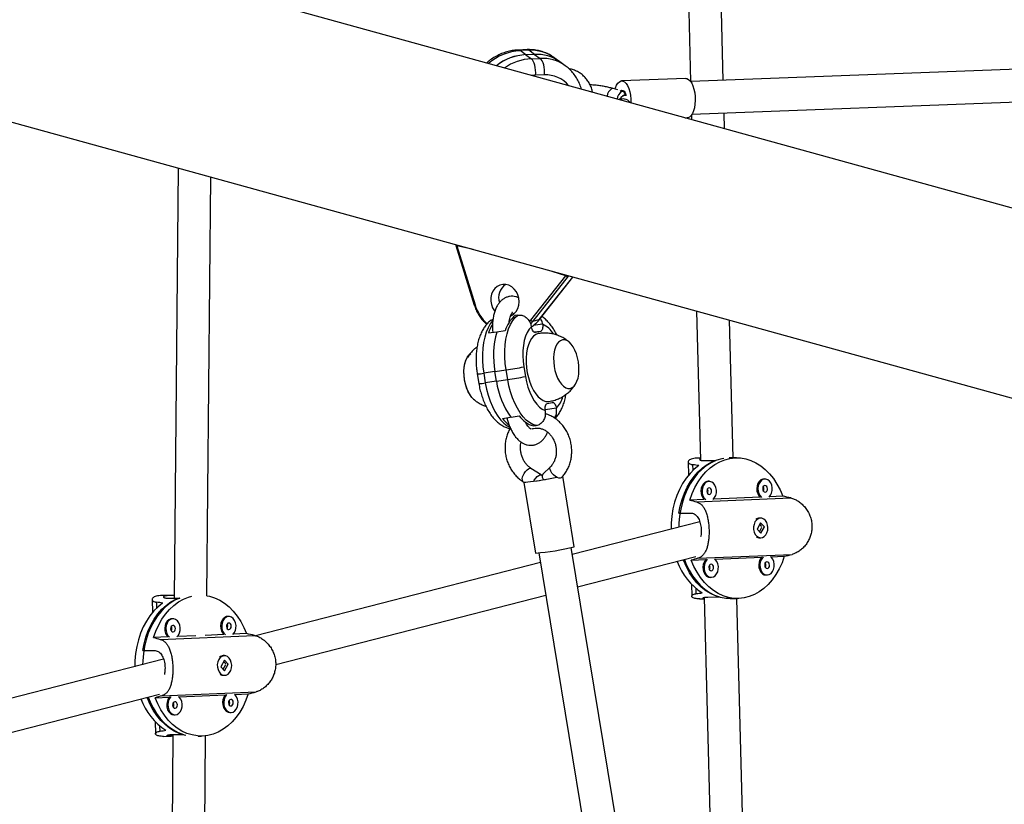
# Model space of a CAD drawing. Units: millimetres. Extents: x -24 to 633, y -24 to 413.
# Drawn here: x 411 to 430, y 155 to 170 of the extents above; entities that cross this region are included whole.
import ezdxf

# ---------------------------------------------------------------- set-up
doc = ezdxf.new("R2010")
doc.units = ezdxf.units.MM
doc.layers.add('CONTOUR', color=7, linetype='Continuous')

msp = doc.modelspace()

# ---------------------------------------------------------------- linework, layer by layer
at = {"layer": 'CONTOUR'}
for p, q in [((395.718, 172.046), (448.176, 157.572)), ((424.019, 170.752), (424.076, 168.574)), ((424.7, 168.594), (424.642, 170.824)), ((466.778, 156.068), (416.643, 169.901)), ((420.957, 169.18), (420.789, 169.173)), ((420.993, 169.167), (420.825, 169.161)), ((420.931, 169.084), (420.825, 169.161)), ((421.099, 169.09), (420.931, 169.084)), ((420.931, 169.084), (421.038, 169.007)), ((421.099, 169.09), (420.993, 169.167)), ((421.099, 169.09), (421.206, 169.013)), ((437.075, 169.066), (424.078, 168.57)), ((421.038, 169.007), (421.206, 169.013)), ((421.579, 168.95), (421.473, 169.027)), ((421.686, 168.873), (421.579, 168.95)), ((421.118, 168.692), (421.048, 168.686)), ((421.286, 168.699), (421.118, 168.692)), ((423.985, 168.629), (422.759, 168.583)), ((422.691, 168.411), (422.599, 168.438)), ((422.79, 168.382), (422.777, 168.386)), ((424.102, 167.946), (437.198, 168.445)), ((422.739, 168.256), (422.715, 168.226)), ((424.092, 167.932), (424.095, 167.845)), ((424.724, 167.672), (424.716, 167.97)), ((423.973, 167.879), (424.013, 167.88)), ((414.298, 166.92), (414.224, 158.718)), ((414.849, 158.761), (414.921, 166.748)), ((419.599, 165.446), (419.95, 164.308)), ((419.603, 165.449), (419.617, 165.452)), ((419.618, 165.439), (419.965, 164.314)), ((421.031, 164.02), (421.694, 164.866)), ((421.739, 164.86), (421.067, 164.002)), ((421.19, 164.029), (421.827, 164.842)), ((421.194, 164.031), (421.829, 164.842)), ((421.739, 164.86), (421.753, 164.863)), ((424.19, 164.19), (424.264, 161.348)), ((420.273, 164.017), (420.307, 164.038)), ((420.625, 163.996), (420.615, 163.995)), ((420.639, 164.125), (420.675, 164.118)), ((420.782, 164.117), (420.729, 164.109)), ((421.004, 163.987), (421.031, 164.02)), ((421.067, 164.002), (421.024, 163.952)), ((421.067, 164.002), (421.19, 164.029)), ((424.888, 161.394), (424.819, 164.017)), ((420.38, 163.793), (420.22, 163.769)), ((420.54, 163.816), (420.38, 163.793)), ((421.038, 163.895), (421.038, 163.893)), ((421.253, 163.942), (421.076, 163.916)), ((421.212, 163.805), (421.096, 163.788)), ((421.12, 163.785), (421.115, 163.784)), ((421.212, 163.805), (421.12, 163.785)), ((421.253, 163.941), (421.253, 163.942)), ((420.343, 163.039), (420.129, 163.008)), ((420.343, 163.039), (420.557, 163.071)), ((420.374, 162.854), (420.343, 163.039)), ((420.587, 162.886), (420.557, 163.071)), ((420.893, 163.129), (420.924, 162.944)), ((420.006, 162.994), (420.036, 162.81)), ((420.129, 163.008), (420.16, 162.823)), ((420.374, 162.854), (420.16, 162.823)), ((420.374, 162.854), (420.587, 162.886)), ((421.517, 162.34), (421.3, 162.308)), ((421.302, 162.294), (421.302, 162.293)), ((421.343, 162.43), (421.435, 162.45)), ((421.517, 162.34), (421.517, 162.342)), ((420.488, 162.146), (420.642, 162.168)), ((420.653, 162.17), (420.808, 162.193)), ((421.077, 162.001), (421.13, 162.008)), ((424.263, 161.389), (424.227, 161.388)), ((424.337, 161.34), (424.56, 161.342)), ((424.951, 161.394), (424.811, 161.393)), ((421.225, 161.067), (421.031, 161.192)), ((421.401, 161.222), (421.255, 161.079)), ((424.031, 161.316), (424.037, 161.063)), ((424.123, 161.155), (424.12, 161.261)), ((421.858, 159.697), (421.636, 161.042)), ((425.495, 160.99), (425.474, 160.989)), ((420.871, 160.945), (420.903, 160.924)), ((420.897, 160.92), (421.118, 159.575)), ((424.43, 160.945), (424.409, 160.945)), ((424.337, 160.6), (424.06, 160.588)), ((424.188, 160.553), (425.986, 160.628)), ((425.402, 160.644), (424.514, 160.607)), ((425.834, 160.662), (425.579, 160.652)), ((423.852, 160.338), (424.076, 160.34)), ((425.412, 160.242), (425.391, 160.242)), ((424.252, 160.173), (421.819, 159.549)), ((425.411, 160.155), (425.343, 160.031)), ((425.343, 160.031), (425.415, 159.955)), ((425.389, 159.983), (425.438, 160.072)), ((425.435, 160.085), (425.396, 160.127)), ((425.484, 160.079), (425.411, 160.155)), ((425.415, 159.955), (425.484, 160.079)), ((425.48, 160.079), (425.484, 160.079)), ((425.394, 159.868), (425.415, 159.868)), ((423.025, 152.236), (421.797, 159.681)), ((421.181, 159.579), (422.404, 152.164)), ((421.921, 158.931), (424.175, 159.509)), ((424.216, 159.477), (426.015, 159.552)), ((424.542, 159.459), (425.432, 159.496)), ((425.608, 159.504), (425.864, 159.514)), ((421.212, 159.394), (415.775, 157.999)), ((424.089, 159.44), (424.367, 159.452)), ((424.45, 159.113), (424.471, 159.114)), ((425.515, 159.158), (425.536, 159.158)), ((424.092, 158.983), (424.098, 158.753)), ((414.149, 158.766), (413.998, 158.765)), ((414.108, 158.717), (414.332, 158.719)), ((416.161, 157.453), (421.314, 158.775)), ((424.184, 158.802), (424.182, 158.899)), ((424.332, 158.729), (424.521, 151.492)), ((424.405, 158.737), (424.628, 158.739)), ((413.802, 158.692), (413.809, 158.44)), ((413.894, 158.531), (413.892, 158.638)), ((424.249, 158.703), (424.333, 158.703)), ((424.833, 158.707), (424.973, 158.708)), ((425.157, 151.085), (424.958, 158.708)), ((415.267, 158.366), (415.245, 158.366)), ((414.201, 158.322), (414.18, 158.322)), ((414.108, 157.977), (413.831, 157.965)), ((413.959, 157.93), (415.758, 158.005)), ((414.638, 157.999), (414.285, 157.984)), ((415.173, 158.021), (414.816, 158.006)), ((415.606, 158.039), (415.351, 158.028)), ((413.624, 157.715), (413.847, 157.717)), ((415.183, 157.619), (415.162, 157.619)), ((414.023, 157.55), (405.546, 155.376)), ((415.183, 157.532), (415.114, 157.408)), ((415.114, 157.408), (415.187, 157.332)), ((415.16, 157.36), (415.209, 157.449)), ((415.207, 157.462), (415.167, 157.503)), ((415.256, 157.456), (415.183, 157.532)), ((415.187, 157.332), (415.256, 157.456)), ((415.251, 157.456), (415.256, 157.456)), ((415.165, 157.244), (415.186, 157.244)), ((405.932, 154.83), (413.947, 156.885)), ((413.987, 156.854), (415.786, 156.929)), ((414.314, 156.836), (415.203, 156.873)), ((415.379, 156.88), (415.636, 156.891)), ((413.861, 156.817), (414.138, 156.829)), ((414.221, 156.49), (414.242, 156.49)), ((415.286, 156.535), (415.308, 156.535)), ((413.863, 156.36), (413.869, 156.13)), ((413.956, 156.179), (413.953, 156.276)), ((414.201, 156.114), (414.166, 152.235)), ((414.176, 156.114), (414.4, 156.115)), ((414.684, 156.085), (414.744, 156.085)), ((414.79, 152.17), (414.825, 156.09)), ((414.02, 156.079), (414.17, 156.081))]:
    msp.add_line(p, q, dxfattribs=at)
at = {"layer": 'CONTOUR', "flags": 128}
for points in [[(420.789, 169.173), (420.803, 169.172), (420.825, 169.161)], [(420.957, 169.18), (420.972, 169.178), (420.993, 169.167)], [(421.118, 168.692), (421.121, 168.74), (421.12, 168.789), (421.114, 168.837), (421.105, 168.883), (421.092, 168.924), (421.076, 168.959), (421.058, 168.987), (421.038, 169.007)], [(421.286, 168.699), (421.289, 168.746), (421.288, 168.795), (421.283, 168.844), (421.274, 168.889), (421.261, 168.93), (421.245, 168.966), (421.226, 168.994), (421.206, 169.013)], [(422.634, 168.428), (422.641, 168.451), (422.663, 168.502), (422.689, 168.542), (422.718, 168.569), (422.749, 168.582), (422.782, 168.58), (422.814, 168.564), (422.844, 168.535), (422.872, 168.493), (422.896, 168.44), (422.915, 168.378), (422.929, 168.31), (422.937, 168.238), (422.938, 168.181)], [(423.985, 168.629), (424.007, 168.627), (424.039, 168.611), (424.069, 168.582), (424.097, 168.54), (424.121, 168.487), (424.14, 168.425), (424.154, 168.357), (424.162, 168.284), (424.164, 168.211), (424.159, 168.139), (424.148, 168.072), (424.132, 168.012), (424.11, 167.961), (424.084, 167.921), (424.055, 167.894), (424.024, 167.881), (424.013, 167.88)], [(422.599, 168.438), (422.597, 168.438), (422.574, 168.436)], [(422.733, 168.389), (422.737, 168.393), (422.759, 168.406), (422.783, 168.403), (422.806, 168.387), (422.827, 168.357), (422.843, 168.316), (422.846, 168.306)], [(419.927, 165.367), (419.879, 165.378), (419.618, 165.439)], [(421.694, 164.866), (421.436, 164.948), (421.389, 164.963)], [(420.647, 164.103), (420.657, 164.108), (420.707, 164.141), (420.748, 164.186), (420.779, 164.241), (420.799, 164.303), (420.806, 164.369), (420.8, 164.436), (420.783, 164.501), (420.753, 164.561), (420.713, 164.613), (420.665, 164.655), (420.611, 164.685), (420.553, 164.701), (420.494, 164.702), (420.437, 164.689), (420.385, 164.663), (420.34, 164.623), (420.303, 164.573), (420.278, 164.515), (420.264, 164.45), (420.263, 164.383), (420.275, 164.317), (420.299, 164.254), (420.334, 164.198), (420.34, 164.189)], [(420.3, 164.005), (420.255, 163.948), (420.213, 163.876), (420.177, 163.792), (420.148, 163.698), (420.126, 163.595), (420.111, 163.485), (420.104, 163.37), (420.105, 163.251), (420.113, 163.129), (420.129, 163.008)], [(420.188, 163.94), (420.165, 163.961), (420.131, 163.996)], [(420.557, 163.071), (420.541, 163.192), (420.532, 163.313), (420.531, 163.433), (420.538, 163.548), (420.553, 163.658), (420.575, 163.761), (420.604, 163.855), (420.64, 163.938), (420.682, 164.011), (420.73, 164.07), (420.782, 164.117)], [(421.194, 164.031), (421.192, 164.03), (421.19, 164.029)], [(421.038, 163.893), (420.996, 163.845), (420.958, 163.784), (420.927, 163.712), (420.903, 163.629), (420.886, 163.538), (420.876, 163.441), (420.874, 163.339), (420.88, 163.234), (420.893, 163.129)], [(421.12, 163.785), (421.107, 163.785), (421.095, 163.789), (421.082, 163.798), (421.071, 163.811), (421.06, 163.828), (421.051, 163.848), (421.043, 163.87), (421.038, 163.893)], [(421.253, 163.941), (421.256, 163.917), (421.256, 163.893), (421.254, 163.871), (421.249, 163.85), (421.242, 163.833), (421.234, 163.82), (421.223, 163.81), (421.212, 163.805)], [(421.121, 163.745), (421.079, 163.713), (421.041, 163.669), (421.008, 163.613), (420.981, 163.546), (420.96, 163.47), (420.946, 163.387), (420.938, 163.298), (420.939, 163.205), (420.946, 163.11), (420.96, 163.015), (420.982, 162.923), (421.009, 162.834), (421.042, 162.752), (421.08, 162.678), (421.123, 162.613), (421.169, 162.558), (421.217, 162.516), (421.266, 162.486), (421.316, 162.47), (421.364, 162.468), (421.373, 162.469)], [(421.183, 163.767), (421.167, 163.763), (421.121, 163.745)], [(421.593, 163.628), (421.558, 163.6), (421.526, 163.559), (421.5, 163.507), (421.481, 163.445), (421.468, 163.374), (421.462, 163.298), (421.464, 163.218), (421.473, 163.137), (421.489, 163.057), (421.512, 162.981), (421.54, 162.911), (421.574, 162.85), (421.611, 162.798), (421.652, 162.758), (421.694, 162.731), (421.736, 162.717), (421.777, 162.717), (421.816, 162.732), (421.852, 162.76), (421.883, 162.801), (421.909, 162.853), (421.929, 162.916), (421.942, 162.986), (421.947, 163.062), (421.946, 163.142), (421.937, 163.223), (421.92, 163.303), (421.898, 163.379), (421.869, 163.449), (421.836, 163.511), (421.798, 163.562), (421.758, 163.603), (421.716, 163.63), (421.674, 163.643), (421.632, 163.643), (421.593, 163.628)], [(421.593, 163.628), (421.558, 163.6), (421.526, 163.559), (421.5, 163.507), (421.481, 163.445), (421.468, 163.374), (421.462, 163.298), (421.464, 163.218), (421.473, 163.137), (421.489, 163.057), (421.512, 162.981), (421.54, 162.911), (421.574, 162.85), (421.611, 162.798), (421.652, 162.758), (421.694, 162.731), (421.736, 162.717), (421.777, 162.717), (421.816, 162.732), (421.852, 162.76), (421.883, 162.801), (421.909, 162.853), (421.929, 162.916), (421.942, 162.986), (421.947, 163.062), (421.946, 163.142), (421.937, 163.223), (421.92, 163.303), (421.898, 163.379), (421.869, 163.449), (421.836, 163.511), (421.798, 163.562), (421.758, 163.603), (421.716, 163.63), (421.674, 163.643), (421.632, 163.643), (421.593, 163.628)], [(419.956, 162.497), (419.942, 162.507), (419.902, 162.547), (419.864, 162.599), (419.831, 162.661), (419.802, 162.731), (419.78, 162.807), (419.764, 162.886), (419.755, 162.968), (419.753, 163.047), (419.758, 163.124), (419.771, 163.194), (419.791, 163.256), (419.817, 163.309), (419.848, 163.35), (419.884, 163.378)], [(419.935, 162.513), (419.905, 162.543), (419.868, 162.594), (419.834, 162.655), (419.805, 162.724), (419.782, 162.8), (419.765, 162.879), (419.755, 162.96), (419.753, 163.04), (419.758, 163.117), (419.77, 163.188), (419.789, 163.251), (419.814, 163.304), (419.818, 163.312)], [(421.13, 162.008), (421.067, 162.029), (421.003, 162.065), (420.941, 162.114), (420.881, 162.177), (420.824, 162.252), (420.771, 162.338), (420.722, 162.434), (420.679, 162.538), (420.642, 162.649), (420.611, 162.766), (420.587, 162.886)], [(420.924, 162.944), (420.945, 162.841), (420.973, 162.741), (421.007, 162.647), (421.047, 162.56), (421.092, 162.483), (421.141, 162.416), (421.193, 162.362), (421.247, 162.321), (421.302, 162.294)], [(420.16, 162.823), (420.184, 162.703), (420.214, 162.587), (420.251, 162.476), (420.295, 162.371), (420.343, 162.275), (420.397, 162.189), (420.454, 162.114), (420.514, 162.052), (420.576, 162.002), (420.633, 161.97)], [(421.302, 162.294), (421.299, 162.319), (421.299, 162.342), (421.301, 162.365), (421.306, 162.385), (421.313, 162.402), (421.321, 162.415), (421.332, 162.425), (421.343, 162.43)], [(421.435, 162.45), (421.448, 162.45), (421.46, 162.446), (421.473, 162.437), (421.484, 162.424), (421.495, 162.407), (421.504, 162.387), (421.512, 162.365), (421.517, 162.342)], [(423.852, 160.338), (423.878, 160.47), (423.914, 160.598), (423.959, 160.72), (424.012, 160.834), (424.075, 160.941), (424.144, 161.039), (424.221, 161.126), (424.304, 161.202), (424.392, 161.266), (424.484, 161.318), (424.58, 161.356), (424.678, 161.381), (424.707, 161.386)], [(424.56, 161.342), (424.466, 161.298), (424.375, 161.241), (424.289, 161.172), (424.209, 161.091), (424.135, 160.999), (424.069, 160.897), (424.01, 160.787), (423.96, 160.669), (423.919, 160.545), (423.887, 160.415), (423.866, 160.282), (423.854, 160.146), (423.852, 160.071)], [(424.06, 160.588), (424.104, 160.712), (424.158, 160.828), (424.22, 160.936), (424.289, 161.035), (424.366, 161.124), (424.449, 161.201), (424.538, 161.266), (424.631, 161.318), (424.728, 161.357), (424.826, 161.382), (424.927, 161.394), (425.028, 161.391), (425.128, 161.374), (425.226, 161.343), (425.322, 161.299), (425.413, 161.241), (425.5, 161.171), (425.582, 161.089), (425.656, 160.996), (425.724, 160.893), (425.783, 160.782), (425.834, 160.662)], [(420.879, 161.053), (420.9, 161.092), (420.927, 161.13), (420.956, 161.161), (420.984, 161.184), (421.009, 161.195), (421.029, 161.194), (421.032, 161.192)], [(421.431, 161.101), (421.408, 161.137), (421.394, 161.171), (421.391, 161.199), (421.399, 161.22), (421.4, 161.222)], [(424.234, 161.245), (424.147, 161.176), (424.065, 161.095), (423.99, 161.004), (423.923, 160.902), (423.863, 160.791), (423.813, 160.672), (423.771, 160.547), (423.739, 160.417), (423.717, 160.283), (423.705, 160.146), (423.703, 160.032)], [(421.537, 161.018), (421.492, 161.009), (421.43, 160.998), (421.363, 160.986), (421.291, 160.974), (421.219, 160.962), (421.148, 160.951), (421.082, 160.941), (421.023, 160.933), (420.973, 160.926), (420.935, 160.922), (420.909, 160.92), (420.897, 160.92), (420.9, 160.923), (420.911, 160.926)], [(421.084, 160.949), (421.094, 160.967), (421.121, 161.004), (421.15, 161.036), (421.178, 161.058), (421.203, 161.069), (421.223, 161.068), (421.225, 161.067)], [(421.607, 161.011), (421.591, 161.003), (421.564, 161.004), (421.531, 161.015), (421.496, 161.037), (421.462, 161.066), (421.431, 161.101)], [(425.474, 160.989), (425.452, 160.987), (425.417, 160.972), (425.385, 160.944), (425.361, 160.905), (425.345, 160.859), (425.339, 160.809), (425.342, 160.758), (425.356, 160.711), (425.379, 160.67), (425.402, 160.644)], [(425.572, 160.645), (425.6, 160.679), (425.621, 160.721), (425.632, 160.77), (425.633, 160.821), (425.624, 160.87), (425.606, 160.915), (425.58, 160.951), (425.547, 160.976), (425.511, 160.989), (425.473, 160.987), (425.438, 160.972), (425.407, 160.944), (425.382, 160.906), (425.366, 160.86), (425.36, 160.809), (425.364, 160.759), (425.378, 160.711), (425.4, 160.67), (425.43, 160.639)], [(424.409, 160.945), (424.387, 160.942), (424.351, 160.927), (424.32, 160.899), (424.295, 160.861), (424.279, 160.815), (424.273, 160.765), (424.277, 160.714), (424.291, 160.666), (424.313, 160.626), (424.337, 160.6)], [(424.507, 160.601), (424.535, 160.634), (424.555, 160.677), (424.567, 160.725), (424.568, 160.776), (424.559, 160.826), (424.541, 160.87), (424.514, 160.907), (424.482, 160.932), (424.445, 160.944), (424.408, 160.943), (424.372, 160.927), (424.341, 160.899), (424.317, 160.861), (424.301, 160.815), (424.294, 160.765), (424.298, 160.714), (424.312, 160.667), (424.335, 160.626), (424.364, 160.595)], [(424.433, 160.695), (424.45, 160.701), (424.465, 160.715), (424.474, 160.736), (424.477, 160.76), (424.473, 160.783), (424.463, 160.803), (424.447, 160.816), (424.43, 160.82), (424.412, 160.815), (424.398, 160.801), (424.389, 160.78), (424.386, 160.756), (424.39, 160.732), (424.4, 160.712), (424.415, 160.699), (424.433, 160.695)], [(425.499, 160.74), (425.516, 160.745), (425.53, 160.759), (425.54, 160.78), (425.543, 160.804), (425.538, 160.828), (425.528, 160.848), (425.513, 160.861), (425.495, 160.865), (425.478, 160.859), (425.463, 160.845), (425.454, 160.824), (425.451, 160.8), (425.455, 160.777), (425.466, 160.757), (425.481, 160.744), (425.499, 160.74)], [(425.304, 160.169), (425.286, 160.124), (425.277, 160.075), (425.278, 160.024), (425.29, 159.975), (425.31, 159.932), (425.338, 159.899), (425.372, 159.877), (425.409, 159.868), (425.446, 159.873), (425.481, 159.891), (425.51, 159.922), (425.533, 159.963), (425.547, 160.01), (425.55, 160.061), (425.544, 160.111), (425.528, 160.157), (425.503, 160.196), (425.472, 160.224), (425.436, 160.24), (425.399, 160.242), (425.363, 160.23), (425.33, 160.205), (425.304, 160.169)], [(425.864, 159.514), (425.82, 159.391), (425.766, 159.275), (425.704, 159.167), (425.634, 159.068), (425.558, 158.979), (425.474, 158.902), (425.386, 158.837), (425.293, 158.785), (425.196, 158.746), (425.097, 158.72), (424.997, 158.709), (424.896, 158.712), (424.796, 158.729), (424.698, 158.76), (424.602, 158.804), (424.51, 158.862), (424.423, 158.932), (424.342, 159.014), (424.267, 159.107), (424.2, 159.209), (424.14, 159.321), (424.089, 159.44)], [(424.474, 159.114), (424.511, 159.122), (424.545, 159.144), (424.573, 159.177), (424.593, 159.22), (424.605, 159.268), (424.606, 159.319), (424.597, 159.369), (424.579, 159.414), (424.552, 159.45), (424.537, 159.464)], [(425.432, 159.496), (425.423, 159.487), (425.399, 159.449), (425.383, 159.403), (425.377, 159.352), (425.38, 159.302), (425.394, 159.254), (425.417, 159.213), (425.447, 159.182), (425.481, 159.163), (425.515, 159.158)], [(425.459, 159.502), (425.445, 159.487), (425.42, 159.449), (425.404, 159.403), (425.398, 159.352), (425.402, 159.302), (425.416, 159.254), (425.438, 159.213), (425.468, 159.182), (425.503, 159.163), (425.54, 159.158)], [(425.54, 159.158), (425.577, 159.167), (425.61, 159.188), (425.638, 159.222), (425.659, 159.264), (425.67, 159.313), (425.671, 159.364), (425.662, 159.414), (425.644, 159.458), (425.618, 159.494), (425.602, 159.508)], [(424.824, 158.707), (424.748, 158.711), (424.649, 158.727), (424.551, 158.758), (424.456, 158.802), (424.365, 158.858), (424.278, 158.927), (424.197, 159.008), (424.123, 159.1), (424.055, 159.201), (423.995, 159.311), (423.944, 159.429), (423.937, 159.448)], [(423.957, 159.453), (423.994, 159.36), (424.05, 159.247), (424.114, 159.141), (424.186, 159.046), (424.265, 158.96), (424.349, 158.886), (424.438, 158.824), (424.532, 158.775), (424.628, 158.739)], [(424.367, 159.452), (424.358, 159.442), (424.333, 159.404), (424.317, 159.358), (424.311, 159.308), (424.315, 159.257), (424.329, 159.21), (424.351, 159.169), (424.381, 159.138), (424.416, 159.119), (424.45, 159.113)], [(424.394, 159.458), (424.379, 159.443), (424.355, 159.404), (424.339, 159.358), (424.332, 159.308), (424.336, 159.257), (424.35, 159.21), (424.373, 159.169), (424.402, 159.138), (424.437, 159.119), (424.474, 159.114)], [(424.471, 159.238), (424.488, 159.244), (424.503, 159.258), (424.512, 159.279), (424.515, 159.303), (424.511, 159.327), (424.501, 159.346), (424.485, 159.359), (424.468, 159.363), (424.45, 159.358), (424.436, 159.344), (424.427, 159.323), (424.424, 159.299), (424.428, 159.275), (424.438, 159.255), (424.454, 159.243), (424.471, 159.238)], [(425.537, 159.283), (425.554, 159.288), (425.568, 159.303), (425.578, 159.323), (425.581, 159.347), (425.576, 159.371), (425.566, 159.391), (425.551, 159.404), (425.533, 159.408), (425.516, 159.402), (425.501, 159.388), (425.492, 159.368), (425.489, 159.343), (425.493, 159.32), (425.504, 159.3), (425.519, 159.287), (425.537, 159.283)], [(414.332, 158.719), (414.237, 158.675), (414.147, 158.618), (414.061, 158.548), (413.98, 158.467), (413.907, 158.376), (413.84, 158.274), (413.781, 158.164), (413.731, 158.046), (413.69, 157.921), (413.659, 157.792), (413.637, 157.659), (413.625, 157.523), (413.623, 157.447)], [(413.624, 157.715), (413.65, 157.847), (413.685, 157.974), (413.73, 158.096), (413.784, 158.211), (413.846, 158.318), (413.916, 158.415), (413.992, 158.503), (414.075, 158.579), (414.163, 158.643), (414.255, 158.695), (414.328, 158.725)], [(413.831, 157.965), (413.875, 158.088), (413.929, 158.205), (413.991, 158.313), (414.061, 158.412), (414.138, 158.5), (414.221, 158.577), (414.309, 158.643), (414.402, 158.695), (414.499, 158.734), (414.563, 158.752)], [(414.849, 158.761), (414.899, 158.751), (414.997, 158.72), (415.093, 158.675), (415.185, 158.618), (415.272, 158.548), (415.353, 158.466), (415.428, 158.373), (415.495, 158.27), (415.555, 158.158), (415.606, 158.039)], [(414.005, 158.622), (413.918, 158.553), (413.837, 158.472), (413.762, 158.38), (413.694, 158.279), (413.635, 158.168), (413.584, 158.049), (413.542, 157.924), (413.51, 157.794), (413.488, 157.659), (413.476, 157.523), (413.474, 157.409)], [(415.245, 158.366), (415.223, 158.364), (415.188, 158.348), (415.157, 158.32), (415.132, 158.282), (415.116, 158.236), (415.11, 158.186), (415.114, 158.135), (415.128, 158.088), (415.15, 158.047), (415.173, 158.021)], [(415.344, 158.022), (415.372, 158.055), (415.392, 158.098), (415.403, 158.146), (415.405, 158.197), (415.396, 158.247), (415.377, 158.292), (415.351, 158.328), (415.318, 158.353), (415.282, 158.365), (415.245, 158.364), (415.209, 158.348), (415.178, 158.321), (415.154, 158.282), (415.138, 158.236), (415.131, 158.186), (415.135, 158.135), (415.149, 158.088), (415.171, 158.047), (415.201, 158.016)], [(414.18, 158.322), (414.158, 158.319), (414.122, 158.304), (414.091, 158.276), (414.067, 158.238), (414.051, 158.192), (414.045, 158.141), (414.048, 158.091), (414.062, 158.043), (414.085, 158.002), (414.108, 157.977)], [(414.278, 157.977), (414.306, 158.011), (414.327, 158.053), (414.338, 158.102), (414.339, 158.153), (414.33, 158.203), (414.312, 158.247), (414.285, 158.283), (414.253, 158.309), (414.217, 158.321), (414.179, 158.319), (414.144, 158.304), (414.113, 158.276), (414.088, 158.238), (414.072, 158.192), (414.066, 158.142), (414.07, 158.091), (414.083, 158.043), (414.106, 158.002), (414.136, 157.972)], [(414.204, 158.072), (414.222, 158.078), (414.236, 158.092), (414.246, 158.112), (414.248, 158.136), (414.244, 158.16), (414.234, 158.18), (414.219, 158.193), (414.201, 158.197), (414.184, 158.191), (414.169, 158.177), (414.16, 158.157), (414.157, 158.133), (414.161, 158.109), (414.172, 158.089), (414.187, 158.076), (414.204, 158.072)], [(415.27, 158.116), (415.287, 158.122), (415.302, 158.136), (415.311, 158.157), (415.314, 158.181), (415.31, 158.205), (415.299, 158.224), (415.284, 158.237), (415.267, 158.241), (415.249, 158.236), (415.235, 158.222), (415.225, 158.201), (415.223, 158.177), (415.227, 158.153), (415.237, 158.133), (415.252, 158.121), (415.27, 158.116)], [(415.075, 157.546), (415.057, 157.501), (415.048, 157.452), (415.05, 157.401), (415.061, 157.352), (415.082, 157.309), (415.11, 157.275), (415.143, 157.253), (415.18, 157.245), (415.217, 157.25), (415.252, 157.268), (415.282, 157.299), (415.304, 157.339), (415.318, 157.387), (415.322, 157.437), (415.315, 157.488), (415.299, 157.534), (415.275, 157.573), (415.243, 157.601), (415.208, 157.616), (415.171, 157.618), (415.134, 157.606), (415.102, 157.581), (415.075, 157.546)], [(415.636, 156.891), (415.591, 156.768), (415.538, 156.652), (415.476, 156.543), (415.406, 156.444), (415.329, 156.356), (415.246, 156.279), (415.157, 156.214), (415.064, 156.161), (414.968, 156.122), (414.869, 156.097), (414.768, 156.086), (414.668, 156.089), (414.567, 156.106), (414.469, 156.136), (414.374, 156.181), (414.282, 156.239), (414.195, 156.309), (414.113, 156.391), (414.039, 156.483), (413.971, 156.586), (413.912, 156.698), (413.861, 156.817)], [(414.165, 156.835), (414.151, 156.819), (414.126, 156.781), (414.11, 156.735), (414.104, 156.685), (414.108, 156.634), (414.121, 156.586), (414.144, 156.546), (414.174, 156.515), (414.209, 156.496), (414.246, 156.49)], [(414.246, 156.49), (414.282, 156.499), (414.316, 156.521), (414.344, 156.554), (414.365, 156.597), (414.376, 156.645), (414.377, 156.696), (414.368, 156.746), (414.35, 156.79), (414.323, 156.827), (414.308, 156.841)], [(415.203, 156.873), (415.195, 156.864), (415.17, 156.825), (415.154, 156.779), (415.148, 156.729), (415.152, 156.678), (415.166, 156.631), (415.188, 156.59), (415.218, 156.559), (415.253, 156.54), (415.286, 156.535)], [(415.231, 156.879), (415.216, 156.864), (415.192, 156.825), (415.176, 156.779), (415.169, 156.729), (415.173, 156.678), (415.187, 156.631), (415.209, 156.59), (415.239, 156.559), (415.274, 156.54), (415.311, 156.535)], [(415.311, 156.535), (415.348, 156.543), (415.382, 156.565), (415.41, 156.598), (415.43, 156.641), (415.441, 156.69), (415.443, 156.741), (415.434, 156.79), (415.415, 156.835), (415.389, 156.871), (415.373, 156.885)], [(414.445, 156.098), (414.42, 156.104), (414.322, 156.134), (414.227, 156.178), (414.136, 156.235), (414.05, 156.304), (413.969, 156.385), (413.894, 156.476), (413.826, 156.578), (413.767, 156.688), (413.716, 156.806), (413.709, 156.824)], [(413.728, 156.829), (413.765, 156.737), (413.822, 156.623), (413.886, 156.518), (413.958, 156.422), (414.036, 156.337), (414.12, 156.263), (414.21, 156.201), (414.303, 156.151), (414.4, 156.115)], [(414.138, 156.829), (414.129, 156.819), (414.105, 156.781), (414.089, 156.735), (414.083, 156.685), (414.086, 156.634), (414.1, 156.586), (414.123, 156.545), (414.153, 156.514), (414.187, 156.496), (414.221, 156.49)], [(414.242, 156.615), (414.26, 156.621), (414.274, 156.635), (414.284, 156.655), (414.286, 156.68), (414.282, 156.703), (414.272, 156.723), (414.257, 156.736), (414.239, 156.74), (414.222, 156.735), (414.207, 156.72), (414.198, 156.7), (414.195, 156.676), (414.199, 156.652), (414.21, 156.632), (414.225, 156.619), (414.242, 156.615)], [(415.308, 156.66), (415.325, 156.665), (415.34, 156.679), (415.349, 156.7), (415.352, 156.724), (415.348, 156.748), (415.337, 156.768), (415.322, 156.78), (415.305, 156.784), (415.287, 156.779), (415.273, 156.765), (415.263, 156.744), (415.261, 156.72), (415.265, 156.696), (415.275, 156.677), (415.29, 156.664), (415.308, 156.66)]]:
    msp.add_lwpolyline(points, dxfattribs=at)
at = {"layer": 'CONTOUR'}
for centre, radius, start, end in [((420.882, 168.156), 1.006, 93.256, 131.1246), ((420.989, 168.081), 1.005, 93.2896, 127.9798), ((420.984, 168.095), 0.991, 93.0325, 128.2369), ((421.03, 168.404), 0.764, 54.5888, 92.7919), ((421.137, 168.328), 0.763, 54.5563, 92.8244), ((421.088, 168.029), 0.979, 92.9162, 125.0719), ((421.244, 168.253), 0.761, 54.6571, 92.8672), ((421.316, 168.138), 0.561, 39.0152, 93.1051), ((422.685, 168.265), 0.205, 123.0293, 172.8498), ((422.875, 168.21), 0.204, 122.9764, 172.1908), ((422.844, 168.171), 0.136, 89.1552, 141.0848), ((422.774, 168.328), 0.0539, 353.9867, 100.5244), ((422.793, 168.1), 0.14, 80.0406, 118.5383), ((422.791, 168.084), 0.156, 32.8475, 80.344), ((420.727, 164.446), 0.313, 125.1298, 197.1583), ((419.978, 164.26), 0.0555, 103.8573, 120.0172), ((420.705, 164.535), 0.773, 196.6335, 229.0627), ((421.097, 163.665), 0.577, 129.6339, 164.7528), ((421.069, 164.051), 0.0498, 219.44, 267.3358), ((420.704, 164.405), 0.614, 302.9704, 322.1901), ((420.955, 163.535), 0.772, 148.5524, 162.3523), ((421.954, 163.338), 1.638, 163.8761, 190.5063), ((421.073, 163.529), 0.449, 30.6169, 66.2989), ((419.698, 169.03), 6.021, 278.203, 281.4544), ((419.993, 163.679), 0.685, 271.0944, 281.5075), ((421.893, 163.065), 1.534, 187.8879, 215.7324), ((419.728, 168.845), 6.021, 278.203, 281.4544), ((420.023, 163.495), 0.685, 271.0947, 281.5073), ((421.157, 162.688), 0.5, 316.1022, 345.3137), ((421.016, 162.553), 0.667, 217.6459, 232.6656), ((421.214, 162.477), 0.495, 214.9485, 253.8731), ((420.953, 160.993), 0.0955, 141.4925, 210.3933), ((420.698, 164.352), 3.425, 276.3949, 280.2492), ((421.331, 161.039), 0.086, 152.2331, 227.2788), ((424.33, 160.757), 0.0795, 328.9033, 32.0261), ((425.395, 160.801), 0.0795, 328.9033, 32.0261), ((425.394, 160.129), 0.113, 91.7917, 130.335), ((425.395, 159.978), 0.111, 233.8901, 269.4889), ((420.742, 164.159), 4.599, 274.6891, 284.0371), ((424.936, 159.815), 1.184, 199.6038, 237.3469), ((424.368, 159.3), 0.0795, 328.9033, 32.0261), ((425.433, 159.345), 0.0795, 328.9033, 32.0261), ((414.101, 158.134), 0.0795, 328.9033, 32.0261), ((415.166, 158.178), 0.0795, 328.9033, 32.0261), ((415.165, 157.506), 0.113, 91.7917, 130.335), ((415.166, 157.355), 0.111, 233.8901, 269.4889), ((414.707, 157.192), 1.184, 199.6038, 237.3469), ((414.139, 156.677), 0.0795, 328.9033, 32.0261), ((415.204, 156.721), 0.0795, 328.9033, 32.0261)]:
    msp.add_arc(centre, radius, start, end, dxfattribs=at)
for centre, major_axis, ratio, start_param, end_param in [((422.464, 160.031), (4.212, -0.011), 0.318668, 1.13811, 1.167571), ((427.183, 160.069), (5.32, -1.274), 0.049816, 1.809519, 1.83898), ((427.183, 160.069), (5.32, -1.274), 0.049816, 4.096884, 4.126345), ((427.183, 160.069), (5.251, 1.37), 0.038974, 2.16106, 2.190521), ((427.183, 160.069), (5.251, 1.37), 0.038974, 4.448425, 4.477886), ((422.464, 160.031), (4.212, -0.011), 0.318668, 5.13393, 5.163391), ((412.236, 157.408), (4.212, -0.011), 0.318668, 1.13811, 1.167571), ((416.954, 157.446), (5.32, -1.274), 0.049816, 4.096884, 4.126345), ((416.954, 157.446), (5.32, -1.274), 0.049816, 1.809519, 1.83898), ((416.954, 157.446), (5.251, 1.37), 0.038974, 2.16106, 2.190521), ((416.954, 157.446), (5.251, 1.37), 0.038974, 4.448425, 4.477886), ((412.236, 157.408), (4.212, -0.011), 0.318668, 5.13393, 5.163391)]:
    msp.add_ellipse(centre, major_axis=major_axis, ratio=ratio, start_param=start_param, end_param=end_param, dxfattribs=at)
for points, knots in [([(420.789, 169.173), (420.768, 169.172), (420.712, 169.169), (420.622, 169.153), (420.52, 169.124), (420.42, 169.084), (420.324, 169.032), (420.243, 168.979), (420.198, 168.94), (420.18, 168.925)], [0, 0, 0, 0, 0.097129, 0.256307, 0.416033, 0.576592, 0.737864, 0.899721, 1, 1, 1, 1]), ([(421.477, 169.022), (421.46, 169.035), (421.416, 169.068), (421.338, 169.108), (421.245, 169.144), (421.147, 169.168), (421.051, 169.18), (420.987, 169.18), (420.957, 169.18)], [0, 0, 0, 0, 0.117609, 0.297959, 0.478204, 0.658724, 0.839851, 1, 1, 1, 1]), ([(421.993, 168.425), (421.993, 168.426), (421.985, 168.461), (421.96, 168.527), (421.915, 168.62), (421.859, 168.705), (421.794, 168.782), (421.735, 168.838), (421.695, 168.865), (421.683, 168.873)], [0, 0, 0, 0, 0.005152, 0.190848, 0.375374, 0.558664, 0.740776, 0.921889, 1, 1, 1, 1]), ([(422.205, 168.367), (422.199, 168.394), (422.186, 168.45), (422.151, 168.528), (422.107, 168.6), (422.052, 168.664), (421.99, 168.718), (421.92, 168.762), (421.844, 168.794), (421.789, 168.811), (421.758, 168.815), (421.755, 168.815)], [0, 0, 0, 0, 0.123746, 0.249195, 0.373688, 0.497225, 0.619946, 0.74212, 0.864043, 0.986019, 1, 1, 1, 1]), ([(422.599, 168.438), (422.585, 168.442), (422.545, 168.453), (422.475, 168.469), (422.387, 168.486), (422.298, 168.498), (422.221, 168.505), (422.175, 168.507), (422.158, 168.508)], [0, 0, 0, 0, 0.10341, 0.301858, 0.498175, 0.693196, 0.887811, 1, 1, 1, 1]), ([(422.838, 168.326), (422.832, 168.324), (422.811, 168.316), (422.78, 168.296), (422.754, 168.274), (422.741, 168.259), (422.739, 168.256)], [0, 0, 0, 0, 0.166743, 0.555802, 0.913958, 1, 1, 1, 1]), ([(419.603, 165.449), (419.601, 165.449), (419.599, 165.448), (419.599, 165.446), (419.602, 165.444), (419.608, 165.441), (419.615, 165.44), (419.618, 165.439)], [0, 0, 0, 0, 0.184847, 0.369376, 0.562287, 0.776011, 1, 1, 1, 1]), ([(421.694, 164.866), (421.697, 164.865), (421.705, 164.863), (421.718, 164.86), (421.729, 164.859), (421.736, 164.859), (421.738, 164.86), (421.739, 164.86)], [0, 0, 0, 0, 0.251206, 0.502975, 0.736686, 0.941956, 1, 1, 1, 1]), ([(420.797, 164.448), (420.779, 164.455), (420.742, 164.469), (420.683, 164.477), (420.623, 164.474), (420.564, 164.458), (420.51, 164.43), (420.463, 164.393), (420.42, 164.346), (420.383, 164.29), (420.351, 164.224), (420.326, 164.149), (420.309, 164.066), (420.298, 163.979), (420.296, 163.889), (420.299, 163.823), (420.303, 163.787), (420.304, 163.782)], [0, 0, 0, 0, 0.0637153, 0.1256845, 0.1921727, 0.2565023, 0.320013, 0.3843805, 0.4513327, 0.5221496, 0.5970831, 0.6749313, 0.7536493, 0.8318589, 0.9093674, 0.9863361, 1, 1, 1, 1]), ([(419.95, 164.308), (419.956, 164.292), (419.971, 164.245), (420.004, 164.17), (420.053, 164.089), (420.094, 164.031), (420.121, 164.003), (420.127, 163.997)], [0, 0, 0, 0, 0.140693, 0.404894, 0.66925, 0.933593, 1, 1, 1, 1]), ([(420.614, 163.978), (420.614, 163.984), (420.616, 164.011), (420.625, 164.052), (420.638, 164.097), (420.653, 164.132), (420.667, 164.154), (420.678, 164.165), (420.681, 164.166), (420.674, 164.163), (420.666, 164.164), (420.671, 164.163), (420.683, 164.157), (420.695, 164.145), (420.701, 164.14)], [0, 0, 0, 0, 0.027032, 0.117941, 0.206717, 0.293071, 0.37733, 0.461152, 0.547217, 0.642193, 0.768924, 0.852932, 0.932441, 1, 1, 1, 1]), ([(420.272, 164.019), (420.26, 164.01), (420.228, 163.986), (420.181, 163.937), (420.132, 163.872), (420.089, 163.797), (420.053, 163.712), (420.024, 163.619), (420.002, 163.519), (419.988, 163.414), (419.982, 163.307), (419.983, 163.198), (419.991, 163.093), (420.001, 163.025), (420.006, 162.994)], [0, 0, 0, 0, 0.044792, 0.123095, 0.204249, 0.289614, 0.378737, 0.470212, 0.562228, 0.653679, 0.744347, 0.834332, 0.923854, 1, 1, 1, 1]), ([(420.782, 164.117), (420.806, 164.118), (420.854, 164.119), (420.924, 164.086), (420.983, 164.032), (421.022, 163.964), (421.033, 163.916), (421.038, 163.895)], [0, 0, 0, 0, 0.207599, 0.415135, 0.624505, 0.838748, 1, 1, 1, 1]), ([(421.253, 163.942), (421.247, 163.972), (421.238, 164.012), (421.215, 164.043), (421.209, 164.051)], [0, 0, 0, 0, 0.750593, 1, 1, 1, 1]), ([(421.528, 163.733), (421.523, 163.743), (421.504, 163.785), (421.463, 163.853), (421.405, 163.935), (421.341, 164.005), (421.285, 164.056), (421.249, 164.078), (421.237, 164.086)], [0, 0, 0, 0, 0.065518, 0.276089, 0.490021, 0.706886, 0.899468, 1, 1, 1, 1]), ([(421.766, 163.595), (421.765, 163.596), (421.743, 163.618), (421.694, 163.653), (421.618, 163.698), (421.536, 163.733), (421.45, 163.758), (421.358, 163.773), (421.268, 163.776), (421.209, 163.769), (421.183, 163.765)], [0, 0, 0, 0, 0.009218, 0.147581, 0.287916, 0.429724, 0.572602, 0.716235, 0.87609, 1, 1, 1, 1]), ([(420.002, 163.506), (419.986, 163.495), (419.948, 163.467), (419.895, 163.413), (419.849, 163.359), (419.826, 163.323), (419.819, 163.31)], [0, 0, 0, 0, 0.211395, 0.525883, 0.831922, 1, 1, 1, 1]), ([(420.036, 162.81), (420.04, 162.79), (420.049, 162.734), (420.071, 162.644), (420.102, 162.54), (420.141, 162.44), (420.185, 162.345), (420.237, 162.256), (420.295, 162.175), (420.359, 162.104), (420.425, 162.047), (420.491, 162.002), (420.56, 161.969), (420.612, 161.953), (420.64, 161.947), (420.644, 161.946)], [0, 0, 0, 0, 0.046916, 0.134435, 0.222335, 0.310885, 0.400396, 0.491167, 0.583387, 0.676871, 0.759887, 0.839098, 0.914529, 0.986838, 1, 1, 1, 1]), ([(421.373, 162.47), (421.389, 162.472), (421.437, 162.479), (421.513, 162.502), (421.598, 162.538), (421.675, 162.584), (421.745, 162.637), (421.806, 162.696), (421.851, 162.751), (421.874, 162.787), (421.881, 162.8)], [0, 0, 0, 0, 0.080117, 0.230723, 0.377469, 0.52053, 0.65999, 0.795857, 0.928072, 1, 1, 1, 1]), ([(419.934, 162.515), (419.935, 162.514), (419.957, 162.492), (420.006, 162.457), (420.082, 162.413), (420.138, 162.386), (420.169, 162.377), (420.172, 162.377)], [0, 0, 0, 0, 0.0200972, 0.3324953, 0.649354, 0.9695401, 1, 1, 1, 1]), ([(421.489, 162.144), (421.499, 162.154), (421.527, 162.182), (421.568, 162.238), (421.611, 162.313), (421.647, 162.397), (421.676, 162.491), (421.693, 162.561), (421.698, 162.6), (421.698, 162.604)], [0, 0, 0, 0, 0.083299, 0.248738, 0.422763, 0.604449, 0.79093, 0.978513, 1, 1, 1, 1]), ([(421.302, 162.293), (421.304, 162.263), (421.309, 162.203), (421.282, 162.12), (421.235, 162.055), (421.18, 162.019), (421.143, 162.011), (421.13, 162.008)], [0, 0, 0, 0, 0.225371, 0.450994, 0.670235, 0.882704, 1, 1, 1, 1]), ([(421.48, 162.151), (421.489, 162.165), (421.512, 162.202), (421.524, 162.27), (421.519, 162.319), (421.517, 162.34)], [0, 0, 0, 0, 0.27002, 0.686519, 1, 1, 1, 1]), ([(420.572, 162.158), (420.577, 162.137), (420.589, 162.086), (420.615, 162.01), (420.65, 161.93), (420.691, 161.855), (420.738, 161.788), (420.791, 161.732), (420.846, 161.689), (420.901, 161.658), (420.958, 161.638), (421.018, 161.63), (421.078, 161.633), (421.137, 161.65), (421.19, 161.677), (421.238, 161.714), (421.281, 161.761), (421.318, 161.817), (421.337, 161.86), (421.347, 161.883)], [0, 0, 0, 0, 0.04596, 0.111011, 0.176676, 0.243261, 0.311031, 0.379975, 0.440392, 0.4974, 0.551495, 0.603711, 0.659734, 0.713939, 0.767453, 0.82169, 0.878104, 0.937775, 1, 1, 1, 1]), ([(421.607, 161.011), (421.619, 161.024), (421.651, 161.057), (421.696, 161.118), (421.74, 161.195), (421.774, 161.279), (421.797, 161.368), (421.809, 161.46), (421.81, 161.554), (421.8, 161.648), (421.779, 161.741), (421.747, 161.83), (421.704, 161.914), (421.652, 161.992), (421.592, 162.062), (421.524, 162.124), (421.449, 162.174), (421.375, 162.212), (421.325, 162.227), (421.303, 162.233)], [0, 0, 0, 0, 0.035796, 0.095787, 0.155985, 0.216497, 0.277283, 0.338295, 0.399482, 0.460802, 0.522224, 0.583723, 0.645267, 0.706827, 0.768358, 0.829796, 0.891066, 0.952081, 1, 1, 1, 1]), ([(420.631, 161.952), (420.617, 161.925), (420.59, 161.873), (420.561, 161.786), (420.542, 161.696), (420.534, 161.603), (420.537, 161.509), (420.552, 161.415), (420.578, 161.324), (420.614, 161.236), (420.661, 161.154), (420.716, 161.079), (420.779, 161.014), (420.832, 160.971), (420.863, 160.95), (420.871, 160.945)], [0, 0, 0, 0, 0.080452, 0.161303, 0.242495, 0.32396, 0.405634, 0.487467, 0.569421, 0.651461, 0.733547, 0.815632, 0.897647, 0.97449, 1, 1, 1, 1]), ([(421.028, 161.944), (421.03, 161.944), (421.034, 161.944), (421.029, 161.944), (421.016, 161.952), (420.996, 161.969), (420.973, 161.997), (420.949, 162.033), (420.934, 162.062), (420.928, 162.076)], [0, 0, 0, 0, 0.1553902, 0.3005045, 0.4378464, 0.5820763, 0.7265801, 0.8742257, 1, 1, 1, 1]), ([(421.053, 161.946), (421.062, 161.949), (421.09, 161.959), (421.139, 161.964), (421.198, 161.959), (421.256, 161.941), (421.313, 161.912), (421.365, 161.872), (421.411, 161.823), (421.45, 161.765), (421.48, 161.702), (421.502, 161.634), (421.514, 161.564), (421.516, 161.494), (421.508, 161.426), (421.49, 161.361), (421.464, 161.303), (421.433, 161.256), (421.41, 161.232), (421.401, 161.222)], [0, 0, 0, 0, 0.03341, 0.099322, 0.165396, 0.23025, 0.293543, 0.355541, 0.416658, 0.477233, 0.537486, 0.597546, 0.657481, 0.717329, 0.777129, 0.836956, 0.896943, 0.957311, 1, 1, 1, 1]), ([(421.031, 161.192), (421.023, 161.198), (420.998, 161.215), (420.958, 161.252), (420.915, 161.305), (420.88, 161.365), (420.853, 161.43), (420.836, 161.5), (420.829, 161.57), (420.831, 161.635), (420.84, 161.675), (420.844, 161.693)], [0, 0, 0, 0, 0.056821, 0.179556, 0.301483, 0.422562, 0.543137, 0.663398, 0.783451, 0.903361, 1, 1, 1, 1]), ([(424.228, 161.388), (424.227, 161.388), (424.202, 161.389), (424.161, 161.385), (424.109, 161.377), (424.07, 161.363), (424.043, 161.346), (424.03, 161.326), (424.03, 161.305), (424.046, 161.285), (424.072, 161.272), (424.099, 161.265), (424.113, 161.263), (424.12, 161.261)], [0, 0, 0, 0, 0.00568, 0.112615, 0.222775, 0.328052, 0.436084, 0.547228, 0.661257, 0.778495, 0.89931, 0.949501, 1, 1, 1, 1]), ([(424.263, 161.374), (424.261, 161.373), (424.253, 161.37), (424.248, 161.364), (424.249, 161.356), (424.259, 161.349), (424.279, 161.344), (424.305, 161.341), (424.327, 161.34), (424.337, 161.34)], [0, 0, 0, 0, 0.067728, 0.226933, 0.385798, 0.549222, 0.708641, 0.872916, 1, 1, 1, 1]), ([(421.246, 161.051), (421.242, 161.054), (421.236, 161.06), (421.229, 161.065), (421.225, 161.067)], [0, 0, 0, 0, 0.561175, 1, 1, 1, 1]), ([(425.986, 160.628), (426.009, 160.622), (426.054, 160.609), (426.122, 160.572), (426.187, 160.523), (426.248, 160.463), (426.303, 160.39), (426.346, 160.308), (426.377, 160.218), (426.392, 160.128), (426.392, 160.037), (426.378, 159.952), (426.352, 159.87), (426.315, 159.794), (426.267, 159.724), (426.209, 159.661), (426.144, 159.609), (426.087, 159.578), (426.044, 159.56), (426.024, 159.555), (426.015, 159.552)], [0, 0, 0, 0, 0.05823, 0.118259, 0.176454, 0.236184, 0.297158, 0.359953, 0.419742, 0.481524, 0.537284, 0.594725, 0.649621, 0.705953, 0.763908, 0.823367, 0.884499, 0.947496, 0.973668, 1, 1, 1, 1]), ([(424.188, 160.553), (424.206, 160.547), (424.242, 160.533), (424.288, 160.496), (424.327, 160.446), (424.36, 160.384), (424.386, 160.31), (424.406, 160.227), (424.42, 160.137), (424.427, 160.046), (424.429, 159.955), (424.425, 159.87), (424.415, 159.789), (424.4, 159.714), (424.378, 159.645), (424.349, 159.584), (424.311, 159.532), (424.273, 159.502), (424.24, 159.485), (424.224, 159.48), (424.216, 159.477)], [0, 0, 0, 0, 0.05823, 0.118259, 0.176454, 0.236184, 0.297158, 0.359953, 0.419742, 0.481524, 0.537284, 0.594725, 0.649621, 0.705953, 0.763908, 0.823367, 0.884499, 0.947496, 0.973668, 1, 1, 1, 1]), ([(424.076, 160.34), (424.088, 160.339), (424.112, 160.338), (424.146, 160.324), (424.177, 160.303), (424.204, 160.273), (424.228, 160.236), (424.247, 160.192), (424.262, 160.143), (424.273, 160.09), (424.278, 160.035), (424.279, 159.98), (424.276, 159.93), (424.271, 159.899), (424.268, 159.885)], [0, 0, 0, 0, 0.082638, 0.167719, 0.250344, 0.335282, 0.419467, 0.506027, 0.591248, 0.679033, 0.762584, 0.848664, 0.930512, 1, 1, 1, 1]), ([(425.473, 160.085), (425.473, 160.084), (425.475, 160.08), (425.476, 160.075), (425.476, 160.073)], [0, 0, 0, 0, 0.416536, 1, 1, 1, 1]), ([(413.999, 158.765), (413.998, 158.765), (413.973, 158.766), (413.932, 158.762), (413.88, 158.754), (413.841, 158.74), (413.815, 158.722), (413.801, 158.703), (413.802, 158.682), (413.818, 158.662), (413.844, 158.649), (413.87, 158.642), (413.884, 158.639), (413.892, 158.638)], [0, 0, 0, 0, 0.00568, 0.112615, 0.222775, 0.328052, 0.436084, 0.547228, 0.661257, 0.778495, 0.89931, 0.949501, 1, 1, 1, 1]), ([(414.225, 158.764), (414.211, 158.765), (414.181, 158.766), (414.139, 158.767), (414.099, 158.765), (414.067, 158.761), (414.043, 158.755), (414.026, 158.748), (414.019, 158.74), (414.02, 158.733), (414.031, 158.726), (414.051, 158.72), (414.077, 158.717), (414.099, 158.717), (414.108, 158.717)], [0, 0, 0, 0, 0.069056, 0.15403, 0.241576, 0.324816, 0.410434, 0.49445, 0.580783, 0.666932, 0.755553, 0.842002, 0.931085, 1, 1, 1, 1]), ([(424.25, 158.703), (424.244, 158.703), (424.217, 158.702), (424.179, 158.706), (424.139, 158.715), (424.112, 158.728), (424.097, 158.744), (424.097, 158.762), (424.112, 158.78), (424.137, 158.791), (424.163, 158.798), (424.177, 158.801), (424.184, 158.802)], [0, 0, 0, 0, 0.033267, 0.153277, 0.267968, 0.385661, 0.506742, 0.630968, 0.758689, 0.890306, 0.944985, 1, 1, 1, 1]), ([(424.333, 158.71), (424.33, 158.71), (424.322, 158.712), (424.317, 158.717), (424.317, 158.723), (424.328, 158.729), (424.347, 158.733), (424.373, 158.736), (424.395, 158.737), (424.405, 158.737)], [0, 0, 0, 0, 0.067728, 0.226933, 0.385798, 0.549222, 0.708641, 0.872916, 1, 1, 1, 1]), ([(415.758, 158.005), (415.78, 157.998), (415.825, 157.986), (415.893, 157.949), (415.959, 157.9), (416.02, 157.839), (416.074, 157.767), (416.118, 157.684), (416.148, 157.595), (416.163, 157.504), (416.163, 157.414), (416.149, 157.329), (416.123, 157.247), (416.086, 157.171), (416.038, 157.1), (415.98, 157.038), (415.915, 156.986), (415.859, 156.954), (415.815, 156.937), (415.796, 156.931), (415.786, 156.929)], [0, 0, 0, 0, 0.05823, 0.118259, 0.176454, 0.236184, 0.297158, 0.359953, 0.419742, 0.481524, 0.537284, 0.594725, 0.649621, 0.705953, 0.763908, 0.823367, 0.884499, 0.947496, 0.973668, 1, 1, 1, 1]), ([(413.959, 157.93), (413.977, 157.923), (414.014, 157.91), (414.059, 157.872), (414.099, 157.822), (414.131, 157.761), (414.158, 157.687), (414.178, 157.604), (414.191, 157.513), (414.199, 157.422), (414.2, 157.332), (414.196, 157.247), (414.187, 157.166), (414.171, 157.091), (414.15, 157.021), (414.12, 156.96), (414.083, 156.909), (414.044, 156.879), (414.011, 156.862), (413.995, 156.856), (413.987, 156.854)], [0, 0, 0, 0, 0.05823, 0.118259, 0.176454, 0.236184, 0.297158, 0.359953, 0.419742, 0.481524, 0.537284, 0.594725, 0.649621, 0.705953, 0.763908, 0.823367, 0.884499, 0.947496, 0.973668, 1, 1, 1, 1]), ([(413.847, 157.717), (413.859, 157.716), (413.884, 157.714), (413.918, 157.701), (413.948, 157.679), (413.976, 157.65), (413.999, 157.612), (414.019, 157.569), (414.034, 157.519), (414.044, 157.467), (414.05, 157.412), (414.05, 157.357), (414.047, 157.306), (414.042, 157.276), (414.039, 157.262)], [0, 0, 0, 0, 0.082638, 0.167719, 0.250344, 0.335282, 0.419467, 0.506027, 0.591248, 0.679033, 0.762584, 0.848664, 0.930512, 1, 1, 1, 1]), ([(415.244, 157.462), (415.245, 157.46), (415.247, 157.456), (415.247, 157.452), (415.247, 157.449)], [0, 0, 0, 0, 0.416536, 1, 1, 1, 1]), ([(414.022, 156.08), (414.016, 156.08), (413.988, 156.079), (413.951, 156.083), (413.91, 156.091), (413.883, 156.105), (413.868, 156.121), (413.868, 156.139), (413.883, 156.156), (413.908, 156.168), (413.935, 156.175), (413.949, 156.177), (413.956, 156.179)], [0, 0, 0, 0, 0.033267, 0.153277, 0.267968, 0.385661, 0.506742, 0.630968, 0.758689, 0.890306, 0.944985, 1, 1, 1, 1]), ([(414.201, 156.082), (414.19, 156.081), (414.166, 156.08), (414.137, 156.081), (414.112, 156.084), (414.096, 156.088), (414.088, 156.094), (414.089, 156.1), (414.099, 156.105), (414.119, 156.11), (414.145, 156.113), (414.167, 156.113), (414.176, 156.114)], [0, 0, 0, 0, 0.080977, 0.181844, 0.285592, 0.387398, 0.492013, 0.596404, 0.70379, 0.808546, 0.916492, 1, 1, 1, 1])]:
    msp.add_open_spline(points, degree=3, knots=knots, dxfattribs=at)

doc.saveas('drawing.dxf')
